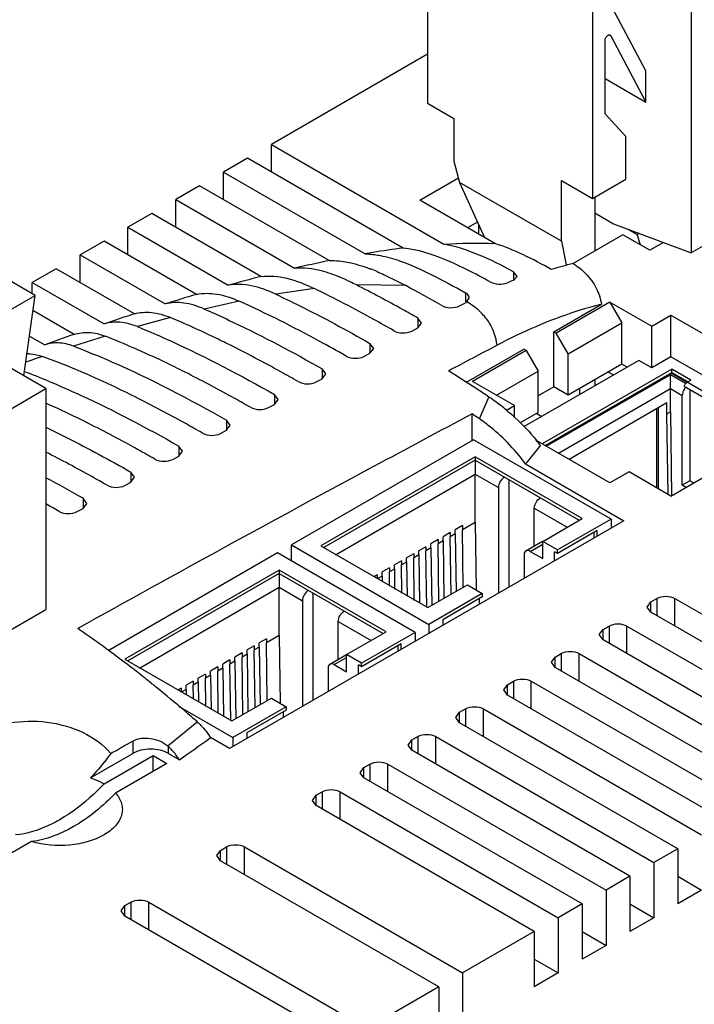
# Model space of a CAD drawing. Units: millimetres. Extents: x 31 to 240, y 30 to 349.
# Drawn here: x 88 to 128, y 234 to 292 of the extents above; entities that cross this region are included whole.
import ezdxf

# ---------------------------------------------------------------- set-up
doc = ezdxf.new("R2010")
doc.units = ezdxf.units.MM
doc.header["$LTSCALE"] = 24.648052
doc.layers.get('0').update_dxf_attribs({"linetype": 'CONTINUOUS'})
doc.layers.add('_1', color=7, linetype='CONTINUOUS')

msp = doc.modelspace()

# ---------------------------------------------------------------- linework, layer by layer
at = {"color": 7, "linetype": 'Continuous'}
for p, q in [((112.56, 289.973), (103.317, 284.637)), ((103.317, 283.004), (103.317, 284.637)), ((103.317, 284.637), (113.53, 278.741)), ((101.903, 283.82), (100.489, 283.004)), ((111.11, 278.505), (101.903, 283.82)), ((100.489, 281.371), (100.489, 283.004)), ((100.489, 283.004), (108.866, 278.168)), ((112.1, 281.338), (114.38, 282.655)), ((99.075, 282.187), (97.661, 281.371)), ((106.735, 277.765), (99.075, 282.187)), ((97.661, 279.738), (97.661, 281.371)), ((97.661, 281.371), (104.687, 277.314)), ((116.543, 278.773), (112.1, 281.338)), ((96.246, 280.554), (94.832, 279.738)), ((102.704, 276.826), (96.246, 280.554)), ((115.512, 280.043), (114.928, 279.705)), ((94.832, 278.105), (94.832, 279.738)), ((94.832, 279.738), (100.772, 276.309)), ((115.6, 279.318), (115.6, 279.849)), ((124.369, 279.643), (124.951, 279.308)), ((93.418, 278.921), (92.004, 278.105)), ((98.883, 275.766), (93.418, 278.921)), ((124.12, 279.297), (121.168, 277.592)), ((125.711, 278.379), (124.12, 279.297)), ((125.073, 279.378), (124.951, 279.308)), ((125.149, 278.704), (124.951, 279.308)), ((126.507, 278.838), (125.711, 278.379)), ((92.004, 276.472), (92.004, 278.105)), ((92.004, 278.105), (97.031, 275.202)), ((90.589, 277.288), (89.175, 276.472)), ((95.211, 274.62), (90.589, 277.288)), ((117.636, 277.106), (117.636, 276.599)), ((117.856, 276.837), (117.636, 277.106)), ((117.636, 276.599), (117.856, 276.837)), ((89.175, 275.801), (89.175, 276.472)), ((89.175, 276.472), (93.42, 274.021)), ((105.864, 276.112), (103.58, 275.777)), ((111.265, 276.291), (108.35, 276.327)), ((101.42, 275.367), (99.348, 274.904)), ((114.808, 275.856), (114.808, 275.324)), ((114.882, 275.324), (115.028, 275.563)), ((91.654, 273.408), (89.213, 274.817)), ((114.454, 275.092), (114.808, 275.278)), ((120.026, 273.561), (122.848, 275.19)), ((123.35, 275.317), (120.168, 273.48)), ((123.35, 275.317), (124.057, 274.092)), ((123.35, 275.317), (125.825, 273.888)), ((97.343, 274.4), (95.391, 273.863)), ((111.979, 274.371), (111.979, 273.787)), ((112.199, 274.074), (111.979, 274.371)), ((125.825, 273.888), (126.956, 274.541)), ((126.956, 272.079), (126.956, 274.541)), ((126.956, 274.541), (133.744, 270.622)), ((111.626, 273.6), (111.979, 273.787)), ((111.979, 273.787), (112.199, 274.074)), ((120.875, 272.255), (124.057, 274.092)), ((124.057, 271.643), (124.057, 274.092)), ((125.825, 271.426), (125.825, 273.888)), ((89.001, 273.307), (89.912, 272.781)), ((93.484, 273.298), (91.614, 272.71)), ((120.026, 270.295), (120.026, 273.561)), ((120.026, 273.561), (120.168, 273.48)), ((120.875, 272.255), (120.168, 273.48)), ((109.151, 272.873), (109.151, 272.287)), ((109.371, 272.576), (109.151, 272.873)), ((109.151, 272.287), (109.371, 272.576)), ((114.856, 270.576), (118.259, 272.541)), ((118.4, 272.459), (115.218, 270.622)), ((118.4, 272.459), (118.259, 272.541)), ((118.4, 272.459), (119.107, 271.234)), ((108.798, 272.099), (109.151, 272.287)), ((120.875, 269.805), (120.875, 272.255)), ((126.956, 272.079), (125.825, 271.426)), ((132.613, 268.813), (126.956, 272.079)), ((106.323, 271.367), (106.323, 270.78)), ((106.542, 271.07), (106.323, 271.367)), ((125.061, 271.867), (118.276, 267.95)), ((127.006, 271.357), (119.344, 266.933)), ((124.057, 271.643), (120.875, 269.805)), ((124.364, 271.465), (124.057, 271.643)), ((125.825, 271.426), (125.061, 271.867)), ((127.006, 271.153), (127.006, 271.357)), ((128.137, 270.704), (127.006, 271.357)), ((105.969, 270.591), (106.323, 270.78)), ((106.323, 270.78), (106.542, 271.07)), ((116.632, 269.805), (119.107, 271.234)), ((119.107, 268.785), (119.107, 271.234)), ((119.521, 266.831), (127.006, 271.153)), ((126.921, 271.022), (119.592, 266.791)), ((127.823, 270.501), (126.921, 271.022)), ((127.872, 270.587), (126.977, 271.104)), ((127.006, 271.153), (127.939, 270.613)), ((117.693, 269.193), (115.218, 270.622)), ((120.026, 270.295), (119.107, 269.765)), ((120.875, 269.805), (120.026, 270.295)), ((120.299, 266.382), (126.921, 270.206)), ((126.921, 268.817), (126.921, 270.206)), ((126.921, 270.206), (127.628, 269.797)), ((127.735, 270.349), (129.149, 269.533)), ((127.919, 270.578), (128.137, 270.704)), ((129.333, 269.761), (127.919, 270.578)), ((128.08, 270.15), (128.08, 264.751)), ((103.494, 269.853), (103.494, 269.264)), ((103.714, 269.555), (103.494, 269.853)), ((103.494, 269.264), (103.714, 269.555)), ((115.626, 268.408), (116.193, 269.694)), ((127.628, 264.49), (127.628, 269.797)), ((103.141, 269.074), (103.494, 269.264)), ((117.223, 268.922), (117.693, 269.193)), ((117.693, 268.497), (117.693, 269.193)), ((126.723, 269.356), (120.935, 266.015)), ((126.122, 264.327), (126.122, 269.009)), ((126.228, 264.266), (126.228, 269.071)), ((126.723, 268.703), (126.723, 269.356)), ((115.197, 267.127), (115.197, 268.703)), ((119.107, 268.785), (118.042, 268.17)), ((126.723, 268.703), (126.921, 268.817)), ((126.79, 263.941), (126.723, 268.703)), ((126.921, 268.817), (126.991, 263.846)), ((100.666, 268.33), (100.666, 267.74)), ((100.885, 268.032), (100.666, 268.33)), ((100.666, 267.74), (100.885, 268.032)), ((100.312, 267.549), (100.666, 267.74)), ((97.837, 266.8), (97.837, 266.208)), ((98.057, 266.501), (97.837, 266.8)), ((115.282, 267.176), (104.505, 260.955)), ((123.413, 262.482), (115.282, 267.176)), ((123.35, 264.621), (118.972, 267.148)), ((97.484, 266.016), (97.837, 266.208)), ((97.837, 266.208), (98.057, 266.501)), ((115.374, 266.168), (106.252, 260.902)), ((115.374, 266.168), (115.374, 265.964)), ((121.702, 262.514), (115.374, 266.168)), ((115.374, 265.964), (106.429, 260.8)), ((115.374, 265.964), (121.526, 262.412)), ((118.36, 265.746), (124.177, 262.388)), ((126.956, 263.845), (130.138, 265.682)), ((95.009, 265.261), (95.009, 264.667)), ((95.229, 264.962), (95.009, 265.261)), ((95.009, 264.667), (95.229, 264.962)), ((107.106, 260.374), (115.374, 265.147)), ((115.374, 262.29), (115.374, 265.147)), ((115.374, 265.147), (116.753, 264.351)), ((124.481, 265.274), (123.35, 264.621)), ((126.956, 263.845), (124.481, 265.274)), ((94.655, 264.474), (95.009, 264.667)), ((116.753, 264.351), (116.753, 258.101)), ((117.389, 258.469), (117.389, 264.8)), ((128.08, 264.751), (127.628, 264.49)), ((127.85, 264.361), (127.628, 264.49)), ((128.08, 264.751), (128.303, 264.623)), ((92.181, 263.714), (92.181, 263.119)), ((92.4, 263.414), (92.181, 263.714)), ((92.181, 263.119), (92.4, 263.414)), ((91.827, 262.925), (92.181, 263.119)), ((118.874, 260.887), (118.874, 263.127)), ((118.874, 263.127), (120.818, 262.004)), ((124.177, 262.388), (100.843, 248.916)), ((114.624, 262.102), (114.2, 261.857)), ((115.374, 262.29), (114.624, 261.857)), ((114.624, 262.102), (114.624, 261.857)), ((115.374, 262.29), (115.431, 258.297)), ((119.369, 261.167), (121.702, 262.514)), ((123.413, 262.482), (120.253, 260.657)), ((123.413, 262.482), (123.413, 261.947)), ((113.903, 261.685), (113.479, 261.441)), ((113.479, 261.196), (113.479, 261.441)), ((113.903, 261.685), (113.903, 261.441)), ((114.2, 261.612), (113.903, 261.441)), ((113.952, 258.028), (113.903, 261.441)), ((114.2, 261.612), (114.2, 261.857)), ((114.2, 261.612), (114.249, 258.211)), ((114.673, 258.456), (114.624, 261.857)), ((122.586, 261.8), (120.253, 260.453)), ((122.409, 261.367), (122.409, 261.698)), ((122.586, 261.469), (122.586, 261.8)), ((104.505, 260.008), (104.505, 260.955)), ((104.505, 260.955), (112.637, 256.26)), ((106.252, 260.902), (112.581, 257.248)), ((112.46, 260.853), (112.036, 260.608)), ((112.46, 260.853), (112.46, 260.608)), ((113.182, 261.269), (112.757, 261.024)), ((112.757, 260.779), (112.757, 261.024)), ((113.182, 261.269), (113.182, 261.024)), ((113.479, 261.196), (113.182, 261.024)), ((113.231, 257.629), (113.182, 261.024)), ((113.479, 261.196), (113.527, 257.8)), ((118.376, 260.6), (119.366, 261.171)), ((118.626, 260.575), (119.369, 261.004)), ((119.369, 260.146), (119.369, 261.167)), ((120.253, 260.657), (119.369, 261.167)), ((103.685, 260.481), (93.656, 254.691)), ((111.817, 255.786), (103.685, 260.481)), ((111.739, 260.436), (111.315, 260.191)), ((111.739, 260.436), (111.739, 260.191)), ((112.036, 260.363), (111.739, 260.191)), ((112.036, 260.363), (112.036, 260.608)), ((112.036, 260.363), (112.077, 257.504)), ((112.757, 260.779), (112.46, 260.608)), ((112.509, 257.254), (112.46, 260.608)), ((112.757, 260.779), (112.806, 257.384)), ((118.273, 260.371), (118.273, 258.979)), ((118.626, 260.575), (119.369, 260.146)), ((120.076, 260.02), (120.076, 260.555)), ((120.253, 260.453), (120.076, 260.555)), ((120.253, 260.453), (120.253, 260.657)), ((111.018, 260.02), (110.594, 259.775)), ((110.594, 259.53), (110.594, 259.775)), ((111.018, 260.02), (111.018, 259.775)), ((111.315, 259.946), (111.018, 259.775)), ((111.042, 258.101), (111.018, 259.775)), ((111.315, 259.946), (111.315, 260.191)), ((111.315, 259.946), (111.344, 257.927)), ((111.775, 257.678), (111.739, 260.191)), ((103.777, 259.473), (94.656, 254.206)), ((103.777, 259.269), (94.832, 254.104)), ((103.777, 259.473), (103.777, 259.269)), ((110.106, 255.819), (103.777, 259.473)), ((103.777, 259.269), (109.929, 255.717)), ((109.575, 259.187), (109.399, 259.085)), ((109.575, 259.187), (109.575, 258.983)), ((109.872, 259.114), (109.611, 258.963)), ((110.297, 259.603), (109.872, 259.358)), ((109.872, 259.114), (109.872, 259.358)), ((109.872, 259.114), (109.877, 258.809)), ((110.297, 259.603), (110.297, 259.358)), ((110.594, 259.53), (110.297, 259.358)), ((110.308, 258.56), (110.297, 259.358)), ((110.594, 259.53), (110.611, 258.35)), ((112.581, 257.248), (114.914, 258.595)), ((114.914, 258.595), (115.798, 258.085)), ((95.509, 253.679), (103.777, 258.452)), ((103.777, 255.594), (103.777, 258.452)), ((103.777, 258.452), (105.156, 257.656)), ((105.792, 251.773), (105.792, 258.105)), ((115.798, 258.085), (112.637, 256.26)), ((115.798, 258.085), (115.798, 257.881)), ((105.156, 257.656), (105.156, 251.406)), ((115.798, 257.881), (113.465, 256.533)), ((115.621, 257.779), (115.621, 257.448)), ((125.549, 257.285), (125.768, 257.591)), ((125.768, 257.591), (126.122, 257.795)), ((125.768, 256.979), (125.768, 257.591)), ((126.122, 257.795), (126.122, 256.774)), ((127.182, 256.162), (127.182, 257.795)), ((127.182, 257.795), (140.087, 250.345)), ((125.768, 256.979), (125.549, 257.285)), ((138.673, 249.528), (125.768, 256.979)), ((107.277, 254.192), (107.277, 256.431)), ((107.277, 256.431), (109.222, 255.309)), ((112.637, 256.26), (112.637, 255.725)), ((113.465, 256.533), (113.465, 256.203)), ((122.94, 255.958), (123.293, 256.162)), ((123.293, 256.162), (123.293, 255.141)), ((124.354, 254.529), (124.354, 256.162)), ((124.354, 256.162), (137.259, 248.712)), ((103.777, 255.594), (103.028, 255.162)), ((103.777, 255.594), (103.835, 251.601)), ((107.772, 254.472), (110.106, 255.819)), ((111.817, 255.786), (108.656, 253.962)), ((111.817, 255.786), (111.817, 255.252)), ((122.72, 255.652), (122.94, 255.958)), ((122.94, 255.346), (122.72, 255.652)), ((122.94, 255.346), (122.94, 255.958)), ((102.306, 254.99), (101.882, 254.745)), ((102.306, 254.99), (102.306, 254.745)), ((103.028, 255.407), (102.603, 255.162)), ((102.603, 254.917), (102.603, 255.162)), ((103.028, 255.407), (103.028, 255.162)), ((103.077, 251.761), (103.028, 255.162)), ((110.99, 255.105), (108.656, 253.757)), ((110.813, 254.672), (110.813, 255.003)), ((110.99, 254.774), (110.99, 255.105)), ((135.845, 247.895), (122.94, 255.346)), ((101.585, 254.574), (101.161, 254.329)), ((101.585, 254.574), (101.585, 254.329)), ((101.882, 254.5), (101.585, 254.329)), ((101.882, 254.5), (101.882, 254.745)), ((101.882, 254.5), (101.931, 251.105)), ((102.603, 254.917), (102.306, 254.745)), ((102.355, 251.333), (102.306, 254.745)), ((102.603, 254.917), (102.652, 251.516)), ((106.78, 253.905), (107.77, 254.476)), ((107.772, 253.451), (107.772, 254.472)), ((108.656, 253.962), (107.772, 254.472)), ((120.111, 254.325), (120.465, 254.529)), ((120.465, 254.529), (120.465, 253.508)), ((121.526, 252.896), (121.526, 254.529)), ((121.526, 254.529), (134.43, 247.079)), ((94.656, 254.206), (100.984, 250.553)), ((100.864, 254.157), (100.44, 253.912)), ((100.44, 253.668), (100.44, 253.912)), ((100.864, 254.157), (100.864, 253.912)), ((101.161, 254.084), (100.864, 253.912)), ((100.912, 250.559), (100.864, 253.912)), ((101.161, 254.084), (101.161, 254.329)), ((101.161, 254.084), (101.21, 250.689)), ((101.634, 250.934), (101.585, 254.329)), ((107.03, 253.88), (107.772, 254.309)), ((107.03, 253.88), (107.772, 253.451)), ((108.479, 253.325), (108.479, 253.859)), ((108.656, 253.757), (108.479, 253.859)), ((108.656, 253.757), (108.656, 253.962)), ((119.892, 254.019), (120.111, 254.325)), ((120.111, 253.713), (119.892, 254.019)), ((120.111, 253.713), (120.111, 254.325)), ((99.421, 253.325), (98.997, 253.08)), ((99.421, 253.325), (99.421, 253.08)), ((99.718, 253.251), (99.421, 253.08)), ((100.143, 253.741), (99.718, 253.496)), ((99.718, 253.251), (99.718, 253.496)), ((99.718, 253.251), (99.747, 251.232)), ((100.143, 253.741), (100.143, 253.496)), ((100.44, 253.668), (100.143, 253.496)), ((100.179, 250.983), (100.143, 253.496)), ((100.44, 253.668), (100.481, 250.808)), ((106.676, 253.676), (106.676, 252.284)), ((133.016, 246.262), (120.111, 253.713)), ((98.7, 252.908), (98.276, 252.663)), ((98.276, 252.418), (98.276, 252.663)), ((98.7, 252.908), (98.7, 252.663)), ((98.997, 252.835), (98.7, 252.663)), ((98.712, 251.865), (98.7, 252.663)), ((98.997, 252.835), (98.997, 253.08)), ((98.997, 252.835), (99.014, 251.655)), ((99.445, 251.406), (99.421, 253.08)), ((117.063, 252.386), (117.283, 252.692)), ((117.283, 252.692), (117.636, 252.896)), ((117.283, 252.08), (117.283, 252.692)), ((117.636, 252.896), (117.636, 251.875)), ((118.697, 251.263), (118.697, 252.896)), ((118.697, 252.896), (131.602, 245.446)), ((97.979, 252.492), (97.802, 252.39)), ((97.979, 252.492), (97.979, 252.288)), ((98.276, 252.418), (98.014, 252.267)), ((98.276, 252.418), (98.28, 252.114)), ((117.283, 252.08), (117.063, 252.386)), ((130.188, 244.629), (117.283, 252.08)), ((100.984, 250.553), (103.318, 251.9)), ((103.318, 251.9), (104.201, 251.39)), ((97.819, 251.425), (101.041, 249.565)), ((104.201, 251.39), (101.041, 249.565)), ((104.201, 251.185), (101.868, 249.838)), ((104.025, 251.083), (104.025, 250.753)), ((104.201, 251.39), (104.201, 251.185)), ((114.235, 250.753), (114.455, 251.059)), ((114.455, 251.059), (114.808, 251.263)), ((114.455, 250.447), (114.455, 251.059)), ((114.808, 251.263), (114.808, 250.242)), ((115.869, 249.63), (115.869, 251.263)), ((115.869, 251.263), (128.773, 243.813)), ((97.187, 249.074), (98.938, 250.493)), ((114.455, 250.447), (114.235, 250.753)), ((127.359, 242.996), (114.455, 250.447)), ((101.868, 249.838), (101.868, 249.508)), ((95.115, 249.36), (95.115, 248.63)), ((100.843, 248.916), (99.721, 249.563)), ((101.041, 249.565), (101.041, 249.03)), ((111.406, 249.12), (111.626, 249.426)), ((111.626, 249.426), (111.98, 249.63)), ((111.626, 248.814), (111.626, 249.426)), ((111.98, 249.63), (111.98, 248.61)), ((113.04, 247.997), (113.04, 249.63)), ((113.04, 249.63), (125.945, 242.18)), ((92.613, 247.185), (95.115, 248.63)), ((97.236, 248.63), (97.236, 249.031)), ((97.236, 248.63), (97.88, 248.258)), ((111.626, 248.814), (111.406, 249.12)), ((124.531, 241.363), (111.626, 248.814)), ((93.418, 246.833), (96.317, 248.507)), ((97.13, 248.038), (94.101, 246.289)), ((96.317, 247.568), (96.317, 248.507)), ((96.317, 248.507), (97.13, 248.038)), ((108.578, 247.487), (108.798, 247.793)), ((108.798, 247.181), (108.578, 247.487)), ((108.798, 247.793), (109.151, 247.997)), ((108.798, 247.181), (108.798, 247.793)), ((109.151, 247.997), (109.151, 246.977)), ((110.212, 246.364), (110.212, 247.997)), ((110.212, 247.997), (123.117, 240.547)), ((121.702, 239.73), (108.798, 247.181)), ((105.969, 246.16), (106.323, 246.364)), ((106.323, 246.364), (106.323, 245.344)), ((107.383, 244.731), (107.383, 246.364)), ((107.383, 246.364), (120.288, 238.914)), ((105.75, 245.854), (105.969, 246.16)), ((105.969, 245.548), (105.75, 245.854)), ((105.969, 245.548), (105.969, 246.16)), ((118.874, 238.097), (105.969, 245.548)), ((89.129, 243.418), (86.1, 241.669)), ((100.093, 242.588), (100.312, 242.894)), ((100.312, 242.894), (100.666, 243.098)), ((100.312, 242.282), (100.312, 242.894)), ((100.666, 243.098), (100.666, 242.078)), ((101.727, 241.465), (101.727, 243.098)), ((101.727, 243.098), (114.631, 235.648)), ((127.359, 242.996), (125.945, 242.18)), ((127.359, 242.996), (127.359, 239.73)), ((100.312, 242.282), (100.093, 242.588)), ((113.217, 234.831), (100.312, 242.282)), ((125.945, 242.18), (125.945, 238.914)), ((124.531, 241.363), (123.117, 240.547)), ((124.531, 241.363), (124.531, 238.097)), ((127.359, 241.363), (128.773, 240.547)), ((123.117, 240.547), (123.117, 237.281)), ((128.773, 240.547), (127.359, 239.73)), ((94.436, 239.322), (94.656, 239.628)), ((94.656, 239.016), (94.436, 239.322)), ((94.656, 239.628), (95.009, 239.832)), ((94.656, 239.016), (94.656, 239.628)), ((95.009, 239.832), (95.009, 238.812)), ((96.07, 238.199), (96.07, 239.832)), ((96.07, 239.832), (108.975, 232.382)), ((121.702, 239.73), (120.288, 238.914)), ((121.702, 239.73), (121.702, 236.464)), ((124.531, 239.73), (125.945, 238.914)), ((107.56, 231.565), (94.656, 239.016)), ((120.288, 238.914), (120.288, 235.648)), ((125.945, 238.914), (124.531, 238.097)), ((118.874, 238.097), (114.631, 235.648)), ((118.874, 238.097), (118.874, 234.831)), ((121.702, 238.097), (123.117, 237.281)), ((123.117, 237.281), (121.702, 236.464)), ((118.874, 236.464), (120.288, 235.648)), ((114.631, 235.648), (114.631, 232.382)), ((120.288, 235.648), (118.874, 234.831)), ((113.217, 234.831), (108.975, 232.382)), ((113.217, 234.831), (113.217, 231.565))]:
    msp.add_line(p, q, dxfattribs=at)
for centre, radius, start, end in [((117.713, 226.944), 51.982, 97.2974, 99.27532), ((122.873, 199.576), 79.837, 101.66215, 103.16691), ((118.631, 221.23), 57.769, 99.26102, 99.7326), ((104.741, 265.734), 12.365, 67.00833, 68.92302), ((126.813, 254.813), 23.469, 103.91975, 107.18915), ((128.73, 175.812), 104.313, 104.44782, 105.54642), ((128.201, 250.465), 28.188, 112.01167, 112.78895), ((68.897, 196.984), 89.915, 60.33818, 61.8871), ((135.69, 151.539), 129.565, 106.50396, 107.36002), ((114.804, 275.563), 0.224, 359.9975, 8.02167), ((142.956, 128.81), 153.428, 108.1309, 108.83622), ((150.385, 107.411), 176.08, 109.4841, 110.08672), ((785.341, -996.228), 1434.384, 117.785943, 117.91564), ((135.934, 136.061), 143.657, 108.74181, 109.16159), ((72.167, 227.207), 47.004, 67.51751, 69.40507), ((66.782, 208.613), 70.01, 63.16419, 63.47575), ((66.009, 195.137), 89.874, 56.65684, 57.87264), ((68.69, 199.237), 84.975, 56.01163, 56.64754), ((128.463, 269.723), 0.845, 141.24919, 158.74447), ((108.347, 258.046), 14.044, 52.03989, 56.03683), ((109.191, 259.152), 12.653, 50.04612, 51.97168), ((69.187, 201.287), 81.62, 55.32202, 55.68733), ((108.925, 258.72), 11.78, 52.90451, 55.33164), ((109.128, 258.991), 11.441, 52.29047, 52.8948), ((88.184, 291.382), 39.595, 319.65011, 321.67229), ((108.365, 258.489), 13.708, 37.46374, 39.24773), ((47.441, 185.315), 90.266, 60.28788, 61.88775), ((41.282, 176.072), 99.971, 60.33121, 60.85222), ((49.449, 194.488), 74.73, 52.88723, 55.41986), ((48.945, 193.819), 75.568, 52.43357, 52.8884), ((48.535, 193.287), 76.239, 51.68387, 52.43315), ((47.988, 192.594), 77.122, 51.17652, 51.68403), ((47.598, 192.109), 77.745, 51.01171, 51.17698), ((46.386, 190.629), 79.658, 49.43005, 51.00401), ((44.915, 188.907), 81.923, 48.74279, 49.43178), ((-17.42, 412.84), 200.951, 305.01377, 305.65715), ((96.472, 248.206), 1.125, 47.19702, 50.53618)]:
    msp.add_arc(centre, radius, start, end, dxfattribs=at)
for points, knots in [([(116.222, 276.525), (115.378, 276.996), (113.752, 277.839), (111.976, 278.422), (111.11, 278.505)], [0, 0, 0, 0, 0.526188, 1, 1, 1, 1]), ([(117.636, 277.106), (116.961, 277.476), (115.639, 278.138), (114.226, 278.614), (113.53, 278.741)], [0, 0, 0, 0, 0.521123, 1, 1, 1, 1]), ([(119.878, 277.233), (119.333, 277.555), (118.251, 278.134), (117.11, 278.598), (116.543, 278.773)], [0, 0, 0, 0, 0.51594, 1, 1, 1, 1]), ([(106.735, 277.765), (106.93, 277.772), (107.77, 277.742), (108.588, 277.502), (109.188, 277.271)], [0, 0, 0, 0, 0.233008, 1, 1, 1, 1]), ([(108.866, 278.168), (108.911, 278.167), (109.093, 278.16), (109.276, 278.142), (109.412, 278.124)], [0, 0, 0, 0, 0.245929, 1, 1, 1, 1]), ([(109.412, 278.124), (109.534, 278.108), (110.036, 278.025), (110.527, 277.884), (110.891, 277.758)], [0, 0, 0, 0, 0.240878, 1, 1, 1, 1]), ([(110.891, 277.758), (111.561, 277.526), (112.887, 276.92), (114.16, 276.222), (114.808, 275.856)], [0, 0, 0, 0, 0.487913, 1, 1, 1, 1]), ([(106.848, 276.983), (106.663, 277.047), (105.965, 277.264), (105.22, 277.362), (104.687, 277.314)], [0, 0, 0, 0, 0.268171, 1, 1, 1, 1]), ([(109.571, 277.116), (109.713, 277.056), (110.287, 276.801), (110.847, 276.515), (111.265, 276.291)], [0, 0, 0, 0, 0.244964, 1, 1, 1, 1]), ([(121.168, 277.592), (121.295, 277.512), (121.75, 277.195), (122.142, 276.783), (122.361, 276.444)], [0, 0, 0, 0, 0.272015, 1, 1, 1, 1]), ([(102.704, 276.826), (103.207, 276.896), (104.324, 276.787), (105.339, 276.367), (105.864, 276.112)], [0, 0, 0, 0, 0.46519, 1, 1, 1, 1]), ([(108.35, 276.327), (108.225, 276.391), (107.735, 276.632), (107.231, 276.849), (106.848, 276.983)], [0, 0, 0, 0, 0.256639, 1, 1, 1, 1]), ([(103.58, 275.777), (103.112, 275.995), (102.203, 276.342), (101.213, 276.388), (100.772, 276.309)], [0, 0, 0, 0, 0.535081, 1, 1, 1, 1]), ([(110.565, 273.623), (110.175, 273.845), (108.628, 274.711), (107.055, 275.533), (105.864, 276.112)], [0, 0, 0, 0, 0.25342, 1, 1, 1, 1]), ([(111.979, 274.371), (111.678, 274.543), (110.479, 275.216), (109.266, 275.863), (108.35, 276.327)], [0, 0, 0, 0, 0.252551, 1, 1, 1, 1]), ([(116.222, 276.525), (116.383, 276.436), (116.746, 276.354), (117.119, 276.385), (117.283, 276.453)], [0, 0, 0, 0, 0.508106, 1, 1, 1, 1]), ([(122.36, 276.444), (122.424, 276.345), (122.649, 275.955), (122.789, 275.518), (122.848, 275.19)], [0, 0, 0, 0, 0.260883, 1, 1, 1, 1]), ([(98.883, 275.766), (99.277, 275.852), (100.169, 275.849), (100.997, 275.558), (101.42, 275.367)], [0, 0, 0, 0, 0.464933, 1, 1, 1, 1]), ([(107.737, 272.121), (107.212, 272.42), (105.144, 273.572), (103.029, 274.643), (101.42, 275.367)], [0, 0, 0, 0, 0.254883, 1, 1, 1, 1]), ([(103.58, 275.777), (104.046, 275.559), (105.932, 274.648), (107.778, 273.655), (109.151, 272.873)], [0, 0, 0, 0, 0.245589, 1, 1, 1, 1]), ([(115.025, 275.594), (115.022, 275.619), (114.986, 275.731), (114.887, 275.811), (114.808, 275.856)], [0, 0, 0, 0, 0.215138, 1, 1, 1, 1]), ([(99.348, 274.904), (98.96, 275.072), (98.199, 275.32), (97.387, 275.292), (97.031, 275.202)], [0, 0, 0, 0, 0.534824, 1, 1, 1, 1]), ([(99.348, 274.904), (99.932, 274.65), (102.305, 273.569), (104.61, 272.342), (106.323, 271.367)], [0, 0, 0, 0, 0.244068, 1, 1, 1, 1]), ([(113.394, 275.117), (113.552, 275.027), (113.921, 274.951), (114.295, 275.008), (114.454, 275.092)], [0, 0, 0, 0, 0.502695, 1, 1, 1, 1]), ([(116.675, 272.765), (116.642, 273.002), (116.53, 273.484), (116.189, 274.179), (115.637, 274.824), (115.152, 275.168), (114.881, 275.324)], [0, 0, 0, 0, 0.221606, 0.454774, 0.710759, 1, 1, 1, 1]), ([(122.848, 275.19), (122.337, 275.061), (120.21, 274.443), (118.167, 273.551), (116.675, 272.765)], [0, 0, 0, 0, 0.238145, 1, 1, 1, 1]), ([(95.211, 274.62), (95.536, 274.711), (96.28, 274.762), (96.985, 274.55), (97.343, 274.4)], [0, 0, 0, 0, 0.465614, 1, 1, 1, 1]), ([(100.823, 272.798), (100.533, 272.942), (99.386, 273.504), (98.222, 274.031), (97.343, 274.4)], [0, 0, 0, 0, 0.253399, 1, 1, 1, 1]), ([(95.391, 273.863), (95.06, 273.997), (94.403, 274.18), (93.718, 274.113), (93.42, 274.021)], [0, 0, 0, 0, 0.533806, 1, 1, 1, 1]), ([(95.391, 273.863), (96.069, 273.588), (98.838, 272.392), (101.51, 270.982), (103.494, 269.853)], [0, 0, 0, 0, 0.242694, 1, 1, 1, 1]), ([(110.565, 273.623), (110.724, 273.533), (111.093, 273.458), (111.466, 273.515), (111.626, 273.6)], [0, 0, 0, 0, 0.502531, 1, 1, 1, 1]), ([(91.654, 273.408), (91.93, 273.498), (92.562, 273.577), (93.175, 273.419), (93.484, 273.298)], [0, 0, 0, 0, 0.466832, 1, 1, 1, 1]), ([(98.047, 271.254), (97.667, 271.444), (96.169, 272.174), (94.64, 272.844), (93.484, 273.298)], [0, 0, 0, 0, 0.25465, 1, 1, 1, 1]), ([(91.614, 272.71), (91.327, 272.819), (90.753, 272.956), (90.167, 272.869), (89.912, 272.781)], [0, 0, 0, 0, 0.532449, 1, 1, 1, 1]), ([(91.614, 272.71), (92.371, 272.422), (95.475, 271.149), (98.455, 269.589), (100.666, 268.33)], [0, 0, 0, 0, 0.241438, 1, 1, 1, 1]), ([(104.908, 270.611), (104.569, 270.804), (103.222, 271.56), (101.856, 272.284), (100.823, 272.798)], [0, 0, 0, 0, 0.252904, 1, 1, 1, 1]), ([(88.846, 272.266), (88.92, 272.268), (89.237, 272.26), (89.55, 272.184), (89.777, 272.101)], [0, 0, 0, 0, 0.235065, 1, 1, 1, 1]), ([(95.258, 269.708), (94.802, 269.936), (93.008, 270.808), (91.17, 271.589), (89.777, 272.101)], [0, 0, 0, 0, 0.255792, 1, 1, 1, 1]), ([(107.737, 272.121), (107.895, 272.031), (108.264, 271.956), (108.638, 272.015), (108.798, 272.099)], [0, 0, 0, 0, 0.502365, 1, 1, 1, 1]), ([(102.08, 269.093), (101.773, 269.267), (100.554, 269.953), (99.32, 270.611), (98.387, 271.083)], [0, 0, 0, 0, 0.252586, 1, 1, 1, 1]), ([(126.921, 271.022), (126.921, 270.994), (126.92, 270.857), (126.921, 270.719), (126.921, 270.61)], [0, 0, 0, 0, 0.203451, 1, 1, 1, 1]), ([(90.142, 270.638), (90.786, 270.371), (93.413, 269.22), (95.951, 267.874), (97.837, 266.8)], [0, 0, 0, 0, 0.243026, 1, 1, 1, 1]), ([(104.908, 270.611), (105.067, 270.521), (105.436, 270.446), (105.81, 270.506), (105.969, 270.591)], [0, 0, 0, 0, 0.5022, 1, 1, 1, 1]), ([(126.921, 270.61), (126.92, 270.506), (126.919, 270.371), (126.921, 270.237), (126.921, 270.206)], [0, 0, 0, 0, 0.768015, 1, 1, 1, 1]), ([(127.735, 270.349), (127.745, 270.373), (127.787, 270.462), (127.856, 270.541), (127.919, 270.578)], [0, 0, 0, 0, 0.262963, 1, 1, 1, 1]), ([(99.252, 267.566), (98.92, 267.755), (97.603, 268.495), (96.268, 269.204), (95.258, 269.708)], [0, 0, 0, 0, 0.252836, 1, 1, 1, 1]), ([(127.676, 270.03), (127.668, 270.01), (127.642, 269.935), (127.628, 269.855), (127.628, 269.797)], [0, 0, 0, 0, 0.26693, 1, 1, 1, 1]), ([(92.468, 268.154), (92.261, 268.258), (91.436, 268.665), (90.602, 269.055), (89.974, 269.334)], [0, 0, 0, 0, 0.25243, 1, 1, 1, 1]), ([(102.08, 269.093), (102.238, 269.003), (102.608, 268.928), (102.982, 268.988), (103.141, 269.074)], [0, 0, 0, 0, 0.502034, 1, 1, 1, 1]), ([(115.197, 268.703), (113.25, 267.669), (105.441, 263.498), (97.672, 259.251), (91.862, 256.016)], [0, 0, 0, 0, 0.248937, 1, 1, 1, 1]), ([(117.316, 268.851), (117.463, 268.728), (118.058, 268.206), (118.601, 267.626), (118.981, 267.162)], [0, 0, 0, 0, 0.242231, 1, 1, 1, 1]), ([(89.974, 267.912), (90.395, 267.711), (92.098, 266.875), (93.766, 265.969), (95.009, 265.261)], [0, 0, 0, 0, 0.245947, 1, 1, 1, 1]), ([(96.423, 266.031), (96.094, 266.219), (94.79, 266.952), (93.468, 267.654), (92.468, 268.154)], [0, 0, 0, 0, 0.252815, 1, 1, 1, 1]), ([(118.36, 265.746), (118.031, 266.188), (117.339, 267.009), (116.537, 267.725), (116.126, 268.042)], [0, 0, 0, 0, 0.514579, 1, 1, 1, 1]), ([(99.252, 267.566), (99.41, 267.476), (99.78, 267.402), (100.153, 267.463), (100.312, 267.549)], [0, 0, 0, 0, 0.501868, 1, 1, 1, 1]), ([(93.595, 264.488), (93.294, 264.66), (92.098, 265.333), (90.889, 265.98), (89.974, 266.443)], [0, 0, 0, 0, 0.252551, 1, 1, 1, 1]), ([(96.423, 266.031), (96.581, 265.941), (96.952, 265.867), (97.325, 265.929), (97.484, 266.016)], [0, 0, 0, 0, 0.501702, 1, 1, 1, 1]), ([(115.374, 265.964), (115.374, 265.911), (115.372, 265.639), (115.374, 265.366), (115.374, 265.147)], [0, 0, 0, 0, 0.195218, 1, 1, 1, 1]), ([(117.106, 264.964), (117.001, 264.903), (116.835, 264.712), (116.753, 264.473), (116.753, 264.351)], [0, 0, 0, 0, 0.499996, 1, 1, 1, 1]), ([(93.595, 264.488), (93.753, 264.398), (94.123, 264.325), (94.497, 264.388), (94.655, 264.474)], [0, 0, 0, 0, 0.501536, 1, 1, 1, 1]), ([(118.874, 263.127), (118.874, 263.248), (118.957, 263.487), (119.122, 263.678), (119.227, 263.739)], [0, 0, 0, 0, 0.5, 1, 1, 1, 1]), ([(90.766, 262.937), (90.924, 262.847), (91.295, 262.774), (91.668, 262.837), (91.827, 262.925)], [0, 0, 0, 0, 0.50137, 1, 1, 1, 1]), ([(118.376, 260.6), (118.343, 260.58), (118.285, 260.507), (118.273, 260.419), (118.273, 260.371)], [0, 0, 0, 0, 0.449962, 1, 1, 1, 1]), ([(118.626, 260.575), (118.585, 260.599), (118.502, 260.633), (118.41, 260.619), (118.376, 260.6)], [0, 0, 0, 0, 0.550038, 1, 1, 1, 1]), ([(103.777, 259.269), (103.777, 259.216), (103.776, 258.943), (103.777, 258.671), (103.777, 258.452)], [0, 0, 0, 0, 0.195218, 1, 1, 1, 1]), ([(105.51, 258.269), (105.405, 258.208), (105.239, 258.017), (105.156, 257.777), (105.156, 257.656)], [0, 0, 0, 0, 0.499996, 1, 1, 1, 1]), ([(126.122, 257.795), (126.279, 257.886), (126.652, 257.958), (127.025, 257.886), (127.182, 257.795)], [0, 0, 0, 0, 0.499999, 1, 1, 1, 1]), ([(107.277, 256.431), (107.277, 256.553), (107.36, 256.792), (107.526, 256.983), (107.631, 257.044)], [0, 0, 0, 0, 0.5, 1, 1, 1, 1]), ([(123.293, 256.162), (123.451, 256.253), (123.824, 256.325), (124.197, 256.253), (124.354, 256.162)], [0, 0, 0, 0, 0.499999, 1, 1, 1, 1]), ([(120.465, 254.529), (120.622, 254.62), (120.995, 254.692), (121.368, 254.62), (121.526, 254.529)], [0, 0, 0, 0, 0.499999, 1, 1, 1, 1]), ([(106.78, 253.905), (106.746, 253.885), (106.688, 253.812), (106.676, 253.723), (106.676, 253.676)], [0, 0, 0, 0, 0.449962, 1, 1, 1, 1]), ([(107.03, 253.88), (106.989, 253.904), (106.906, 253.938), (106.814, 253.924), (106.78, 253.905)], [0, 0, 0, 0, 0.550038, 1, 1, 1, 1]), ([(117.636, 252.896), (117.794, 252.987), (118.167, 253.059), (118.54, 252.987), (118.697, 252.896)], [0, 0, 0, 0, 0.499999, 1, 1, 1, 1]), ([(114.808, 251.263), (114.965, 251.354), (115.338, 251.426), (115.711, 251.354), (115.869, 251.263)], [0, 0, 0, 0, 0.499999, 1, 1, 1, 1]), ([(86.289, 244.339), (86.001, 244.527), (85.477, 244.934), (84.851, 245.651), (84.442, 246.423), (84.278, 247.216), (84.369, 247.989), (84.704, 248.699), (85.252, 249.315), (86.261, 250.018), (87.896, 250.546), (90.057, 250.584), (92.17, 250.001), (93.376, 249.15), (93.826, 248.632)], [0, 0, 0, 0, 0.0675, 0.129506, 0.185677, 0.237098, 0.286176, 0.335897, 0.388784, 0.446298, 0.575601, 0.719288, 0.865262, 1, 1, 1, 1]), ([(98.938, 250.493), (99.011, 250.428), (99.304, 250.146), (99.551, 249.82), (99.721, 249.563)], [0, 0, 0, 0, 0.240846, 1, 1, 1, 1]), ([(111.98, 249.63), (112.137, 249.721), (112.51, 249.793), (112.883, 249.721), (113.04, 249.63)], [0, 0, 0, 0, 0.499999, 1, 1, 1, 1]), ([(93.826, 248.632), (93.933, 248.693), (94.205, 248.84), (94.629, 249.092), (94.954, 249.269), (95.115, 249.36)], [0, 0, 0, 0, 0.249161, 0.625792, 1, 1, 1, 1]), ([(95.115, 249.36), (95.42, 249.532), (96.199, 249.607), (96.897, 249.313), (97.187, 249.074)], [0, 0, 0, 0, 0.482622, 1, 1, 1, 1]), ([(93.826, 248.632), (93.732, 248.504), (93.35, 248.003), (92.938, 247.525), (92.613, 247.185)], [0, 0, 0, 0, 0.253655, 1, 1, 1, 1]), ([(97.236, 248.63), (97.086, 248.717), (96.736, 248.844), (96.176, 248.904), (95.616, 248.844), (95.266, 248.717), (95.115, 248.63)], [0, 0, 0, 0, 0.237244, 0.500001, 0.762757, 1, 1, 1, 1]), ([(97.88, 248.258), (97.832, 248.329), (97.639, 248.604), (97.42, 248.861), (97.236, 249.031)], [0, 0, 0, 0, 0.256112, 1, 1, 1, 1]), ([(109.151, 247.997), (109.309, 248.088), (109.682, 248.16), (110.054, 248.088), (110.212, 247.997)], [0, 0, 0, 0, 0.499999, 1, 1, 1, 1]), ([(92.613, 247.185), (92.686, 247.162), (92.963, 247.065), (93.23, 246.942), (93.418, 246.833)], [0, 0, 0, 0, 0.260775, 1, 1, 1, 1]), ([(94.101, 246.289), (93.366, 245.524), (91.863, 244.265), (90.002, 243.517), (89.129, 243.418)], [0, 0, 0, 0, 0.546906, 1, 1, 1, 1]), ([(94.101, 246.289), (94.262, 246.107), (94.453, 245.788), (94.517, 245.321), (94.451, 244.852), (94.102, 244.28), (93.395, 243.753), (92.459, 243.375), (91.012, 243.113), (89.853, 243.206), (89.129, 243.418)], [0, 0, 0, 0, 0.098406, 0.14395, 0.189482, 0.288, 0.405363, 0.542475, 0.693699, 1, 1, 1, 1]), ([(93.418, 246.833), (93.215, 246.617), (92.419, 245.821), (91.519, 245.125), (90.802, 244.711)], [0, 0, 0, 0, 0.264119, 1, 1, 1, 1]), ([(106.323, 246.364), (106.48, 246.455), (106.853, 246.527), (107.226, 246.455), (107.383, 246.364)], [0, 0, 0, 0, 0.499999, 1, 1, 1, 1]), ([(90.802, 244.711), (90.584, 244.585), (89.764, 244.156), (88.857, 243.873), (88.186, 243.813)], [0, 0, 0, 0, 0.272108, 1, 1, 1, 1]), ([(100.666, 243.098), (100.823, 243.189), (101.196, 243.261), (101.569, 243.189), (101.727, 243.098)], [0, 0, 0, 0, 0.499999, 1, 1, 1, 1]), ([(95.009, 239.832), (95.167, 239.923), (95.539, 239.995), (95.912, 239.923), (96.07, 239.832)], [0, 0, 0, 0, 0.499999, 1, 1, 1, 1])]:
    msp.add_open_spline(points, degree=3, knots=knots, dxfattribs=at)
for points in [[(113.53, 278.741), (114.532, 278.806), (115.54, 278.827), (116.543, 278.773)], [(114.808, 275.278), (114.833, 275.292), (114.858, 275.307), (114.882, 275.324)]]:
    msp.add_open_spline(points, degree=3, dxfattribs=at)
at = {"layer": '_1', "color": 7, "linetype": 'Continuous'}
for p, q in [((112.56, 298.75), (112.56, 287.074)), ((125.465, 288.979), (123.061, 293.545)), ((122.318, 293.116), (122.318, 281.44)), ((128.152, 293.275), (128.152, 278.219)), ((123.318, 291.112), (123.398, 291.066)), ((123.362, 291.104), (123.398, 291.066)), ((123.061, 286.441), (123.061, 290.785)), ((123.398, 291.066), (125.465, 287.141)), ((149.718, 290.67), (128.152, 278.219)), ((125.465, 287.141), (125.465, 288.979)), ((123.061, 288.529), (125.465, 287.141)), ((112.56, 287.074), (114.116, 286.176)), ((124.298, 285.114), (123.061, 286.441)), ((114.116, 286.176), (114.116, 283.644)), ((124.298, 282.583), (124.298, 285.114)), ((114.116, 283.644), (114.451, 282.389)), ((114.451, 282.389), (115.925, 279.13)), ((120.48, 278.909), (114.451, 282.389)), ((120.48, 278.909), (120.48, 282.501)), ((120.48, 282.501), (122.318, 281.44)), ((122.318, 281.44), (124.298, 282.583)), ((122.46, 281.522), (122.46, 278.338)), ((122.46, 280.583), (123.556, 279.95)), ((89.338, 275.707), (82.267, 279.79)), ((123.556, 279.95), (128.152, 278.219)), ((89.974, 270.196), (74.63, 279.055)), ((120.48, 278.909), (120.749, 277.512)), ((87.389, 274.582), (89.338, 275.707)), ((88.67, 270.949), (89.338, 275.707)), ((122.46, 270.72), (122.46, 270.365)), ((123.258, 271.181), (123.565, 271.004)), ((75.267, 261.705), (89.974, 270.196)), ((89.974, 270.196), (89.974, 257.132)), ((121.54, 270.19), (121.54, 269.834)), ((119.015, 268.732), (119.323, 268.554)), ((75.267, 248.641), (89.974, 257.132))]:
    msp.add_line(p, q, dxfattribs=at)
for points, knots in [([(123.061, 290.785), (123.061, 290.814), (123.072, 290.875), (123.109, 290.961), (123.165, 291.037), (123.212, 291.077), (123.237, 291.092)], [0, 0, 0, 0, 0.237245, 0.500002, 0.762758, 1, 1, 1, 1]), ([(123.237, 291.092), (123.258, 291.103), (123.299, 291.121), (123.346, 291.114), (123.362, 291.104)], [0, 0, 0, 0, 0.550768, 1, 1, 1, 1])]:
    msp.add_open_spline(points, degree=3, knots=knots, dxfattribs=at)

doc.saveas('drawing.dxf')
